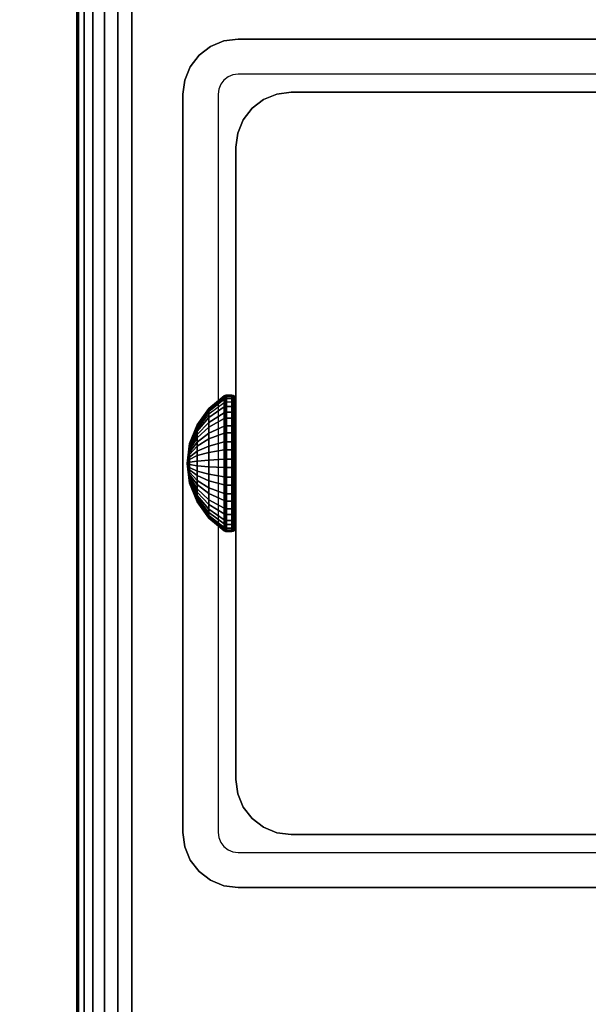
# Model space of a CAD drawing. Units: inches. Extents: x -0.2 to 54, y -30 to 0.
# Drawn here: x 5.6 to 7, y -16.3 to -14 of the extents above; entities that cross this region are included whole.
import ezdxf

# ---------------------------------------------------------------- set-up
doc = ezdxf.new("R2010")
doc.units = ezdxf.units.IN
doc.header["$MEASUREMENT"] = 0
for name, color, linetype in [('A-FURN-3-TABLE-FRAME-HARDWARE', 253, 'Continuous'), ('A-FURN-3-TABLE-LEG-FOOT', 253, 'Continuous'), ('A-FURN-3-TABLE-LEG-INNER', 253, 'Continuous'), ('A-FURN-3-TABLE-LEG-MAIN', 253, 'Continuous'), ('A-FURN-3-TABLE-LEG-MAIN-SUPPORT', 253, 'Continuous'), ('A-FURN-3-TABLE-SURFACE-BOTTOM', 255, 'Continuous'), ('A-FURN-3-TABLE-SURFACE-TOP-HPL_TFL', 255, 'Continuous')]:
    doc.layers.add(name, color=color, linetype=linetype)

msp = doc.modelspace()

# ---------------------------------------------------------------- linework, layer by layer
at = {"layer": 'A-FURN-3-TABLE-LEG-MAIN'}
for points, invisible_edges in [([(6.1178, -14.0846, 14.775), (6.1065, -14.0893, 14.775), (6.065, -14.0174, 14.775), (6.0964, -14.0044, 14.775)], 10), ([(6.13, -14.083, 14.775), (6.1178, -14.0846, 14.775), (6.0964, -14.0044, 14.775), (6.13, -14, 14.775)], 10), ([(7.87, -14, 14.775), (7.87, -14.083, 14.775), (6.13, -14.083, 14.775), (6.13, -14, 14.775)], 5), ([(6.0968, -14.0968, 14.775), (6.0893, -14.1065, 14.775), (6.0174, -14.065, 14.775), (6.0381, -14.0381, 14.775)], 10), ([(6.1065, -14.0893, 14.775), (6.0968, -14.0968, 14.775), (6.0381, -14.0381, 14.775), (6.065, -14.0174, 14.775)], 10), ([(6.0893, -14.1065, 14.775), (6.0846, -14.1178, 14.775), (6.0044, -14.0964, 14.775), (6.0174, -14.065, 14.775)], 10), ([(6.0846, -14.1178, 14.775), (6.083, -14.13, 14.775), (6, -14.13, 14.775), (6.0044, -14.0964, 14.775)], 10), ([(6, -14.13, 14.775), (6.083, -14.13, 14.775), (6.083, -15.87, 14.775), (6, -15.87, 14.775)], 5), ([(6.083, -15.87, 14.775), (6.0846, -15.8822, 14.775), (6.0044, -15.9036, 14.775), (6, -15.87, 14.775)], 10), ([(6.0846, -15.8822, 14.775), (6.0893, -15.8935, 14.775), (6.0174, -15.935, 14.775), (6.0044, -15.9036, 14.775)], 10), ([(6.0893, -15.8935, 14.775), (6.0968, -15.9032, 14.775), (6.0381, -15.9619, 14.775), (6.0174, -15.935, 14.775)], 10), ([(6.0968, -15.9032, 14.775), (6.1065, -15.9107, 14.775), (6.065, -15.9826, 14.775), (6.0381, -15.9619, 14.775)], 10), ([(6.1065, -15.9107, 14.775), (6.1178, -15.9154, 14.775), (6.0964, -15.9956, 14.775), (6.065, -15.9826, 14.775)], 10), ([(6.1178, -15.9154, 14.775), (6.13, -15.917, 14.775), (6.13, -16, 14.775), (6.0964, -15.9956, 14.775)], 10), ([(6.13, -15.917, 14.775), (7.87, -15.917, 14.775), (7.87, -16, 14.775), (6.13, -16, 14.775)], 10)]:
    msp.add_3dface(points, dxfattribs=dict(at, invisible_edges=invisible_edges))
at = {"layer": 'A-FURN-3-TABLE-LEG-MAIN-SUPPORT'}
for points, invisible_edges in [([(4, -12.25, 41), (4, -17.75, 41), (10, -17.75, 41), (10, -12.25, 41)], 10), ([(10, -17.75, 40.865), (4, -17.75, 40.865), (4, -12.25, 40.865), (10, -12.25, 40.865)], 5)]:
    msp.add_3dface(points, dxfattribs=dict(at, invisible_edges=invisible_edges))
at = {"layer": 'A-FURN-3-TABLE-SURFACE-BOTTOM', "invisible_edges": 5}
msp.add_3dface([(52, -0.1181, 41), (52, -29.8819, 41), (2, -29.8819, 41), (2, -0.1181, 41)], dxfattribs=at)
at = {"layer": 'A-FURN-3-TABLE-SURFACE-TOP-HPL_TFL', "invisible_edges": 10}
msp.add_3dface([(2, -29.8819, 42), (52, -29.8819, 42), (52, -0.1181, 42), (2, -0.1181, 42)], dxfattribs=at)

# ---------------------------------------------------------------- meshes
at = {"layer": 'A-FURN-3-TABLE-FRAME-HARDWARE'}
mesh = msp.add_polymesh((9, 9), dxfattribs=at)
for k, corner in enumerate([(6.01, -15, 5.275), (6.0159, -14.954, 5.2844), (6.0333, -14.9109, 5.2932), (6.0611, -14.8734, 5.3008), (6.0975, -14.8438, 5.3069), (6.0987, -14.8431, 5.307), (6.1001, -14.8426, 5.3071), (6.1015, -14.8424, 5.3072), (6.1029, -14.8423, 5.3072), (6.01, -15, 5.275), (6.0159, -14.9531, 5.2722), (6.0333, -14.9092, 5.2695), (6.0611, -14.871, 5.2672), (6.0975, -14.8409, 5.2654), (6.0987, -14.8402, 5.2653), (6.1001, -14.8397, 5.2653), (6.1015, -14.8394, 5.2653), (6.1029, -14.8393, 5.2653), (6.01, -15, 5.275), (6.0159, -14.9555, 5.2601), (6.0333, -14.9137, 5.2462), (6.0611, -14.8774, 5.2341), (6.0975, -14.8488, 5.2245), (6.0987, -14.8481, 5.2243), (6.1001, -14.8477, 5.2241), (6.1015, -14.8474, 5.224), (6.1029, -14.8473, 5.224), (6.01, -15, 5.275), (6.0159, -14.9608, 5.2491), (6.0333, -14.9241, 5.2249), (6.0611, -14.8922, 5.2037), (6.0975, -14.867, 5.1871), (6.0987, -14.8664, 5.1867), (6.1001, -14.866, 5.1864), (6.1015, -14.8658, 5.1863), (6.1029, -14.8657, 5.1862), (6.01, -15, 5.275), (6.0159, -14.9689, 5.2399), (6.0333, -14.9397, 5.2069), (6.0611, -14.9143, 5.1783), (6.0975, -14.8943, 5.1557), (6.0987, -14.8938, 5.1552), (6.1001, -14.8935, 5.1548), (6.1015, -14.8933, 5.1546), (6.1029, -14.8932, 5.1545), (6.01, -15, 5.275), (6.0159, -14.979, 5.233), (6.0333, -14.9594, 5.1936), (6.0611, -14.9423, 5.1594), (6.0975, -14.9288, 5.1324), (6.0987, -14.9285, 5.1318), (6.1001, -14.9282, 5.1313), (6.1015, -14.9281, 5.1311), (6.1029, -14.9281, 5.131), (6.01, -15, 5.275), (6.0159, -14.9906, 5.229), (6.0333, -14.9818, 5.1859), (6.0611, -14.9742, 5.1484), (6.0975, -14.9681, 5.1188), (6.0987, -14.968, 5.1181), (6.1001, -14.9679, 5.1176), (6.1015, -14.9678, 5.1174), (6.1029, -14.9678, 5.1173), (6.01, -15, 5.275), (6.0159, -15.0028, 5.2281), (6.0333, -15.0055, 5.1842), (6.0611, -15.0078, 5.146), (6.0975, -15.0096, 5.1159), (6.0987, -15.0097, 5.1152), (6.1001, -15.0097, 5.1147), (6.1015, -15.0097, 5.1144), (6.1029, -15.0097, 5.1143), (6.01, -15, 5.275), (6.0159, -15.0149, 5.2305), (6.0333, -15.0288, 5.1887), (6.0611, -15.0409, 5.1524), (6.0975, -15.0505, 5.1238), (6.0987, -15.0507, 5.1231), (6.1001, -15.0509, 5.1227), (6.1015, -15.051, 5.1224), (6.1029, -15.051, 5.1223)]):
    mesh.set_mesh_vertex(divmod(k, 9), corner)
mesh = msp.add_polymesh((9, 6), dxfattribs=at)
for k, corner in enumerate([(6.1029, -14.8423, 5.3072), (6.115, -14.8423, 5.3072), (6.1188, -14.843, 5.307), (6.1221, -14.8451, 5.3066), (6.1242, -14.8483, 5.306), (6.125, -14.8521, 5.3052), (6.1029, -14.8393, 5.2653), (6.115, -14.8393, 5.2653), (6.1188, -14.8401, 5.2653), (6.1221, -14.8422, 5.2655), (6.1242, -14.8455, 5.2656), (6.125, -14.8493, 5.2659), (6.1029, -14.8473, 5.224), (6.115, -14.8473, 5.224), (6.1188, -14.848, 5.2243), (6.1221, -14.8501, 5.2249), (6.1242, -14.8531, 5.226), (6.125, -14.8568, 5.2272), (6.1029, -14.8657, 5.1862), (6.115, -14.8657, 5.1862), (6.1188, -14.8663, 5.1866), (6.1221, -14.8681, 5.1878), (6.1242, -14.8708, 5.1896), (6.125, -14.874, 5.1917), (6.1029, -14.8932, 5.1545), (6.115, -14.8932, 5.1545), (6.1188, -14.8937, 5.1551), (6.1221, -14.8952, 5.1567), (6.1242, -14.8973, 5.1591), (6.125, -14.8999, 5.162), (6.1029, -14.9281, 5.131), (6.115, -14.9281, 5.131), (6.1188, -14.9284, 5.1316), (6.1221, -14.9294, 5.1336), (6.1242, -14.9308, 5.1365), (6.125, -14.9325, 5.1399), (6.1029, -14.9678, 5.1173), (6.115, -14.9678, 5.1173), (6.1188, -14.968, 5.118), (6.1221, -14.9684, 5.1201), (6.1242, -14.969, 5.1233), (6.125, -14.9698, 5.1271), (6.1029, -15.0097, 5.1143), (6.115, -15.0097, 5.1143), (6.1188, -15.0097, 5.1151), (6.1221, -15.0095, 5.1172), (6.1242, -15.0094, 5.1205), (6.125, -15.0091, 5.1243), (6.1029, -15.051, 5.1223), (6.115, -15.051, 5.1223), (6.1188, -15.0507, 5.123), (6.1221, -15.0501, 5.1251), (6.1242, -15.049, 5.1281), (6.125, -15.0478, 5.1318)]):
    mesh.set_mesh_vertex(divmod(k, 6), corner)
mesh = msp.add_polymesh((8, 9), dxfattribs=at)
for k, corner in enumerate([(6.01, -15, 5.275), (6.0159, -15.0311, 5.3101), (6.0333, -15.0603, 5.3431), (6.0611, -15.0857, 5.3717), (6.0975, -15.1057, 5.3943), (6.0987, -15.1062, 5.3948), (6.1001, -15.1065, 5.3952), (6.1015, -15.1067, 5.3954), (6.1029, -15.1068, 5.3955), (6.01, -15, 5.275), (6.0159, -15.021, 5.317), (6.0333, -15.0406, 5.3564), (6.0611, -15.0577, 5.3906), (6.0975, -15.0712, 5.4176), (6.0987, -15.0715, 5.4182), (6.1001, -15.0718, 5.4187), (6.1015, -15.0719, 5.4189), (6.1029, -15.0719, 5.419), (6.01, -15, 5.275), (6.0159, -15.0094, 5.321), (6.0333, -15.0182, 5.3641), (6.0611, -15.0258, 5.4016), (6.0975, -15.0319, 5.4312), (6.0987, -15.032, 5.4319), (6.1001, -15.0321, 5.4324), (6.1015, -15.0322, 5.4326), (6.1029, -15.0322, 5.4327), (6.01, -15, 5.275), (6.0159, -14.9972, 5.3219), (6.0333, -14.9945, 5.3658), (6.0611, -14.9922, 5.404), (6.0975, -14.9904, 5.4341), (6.0987, -14.9903, 5.4348), (6.1001, -14.9903, 5.4353), (6.1015, -14.9903, 5.4356), (6.1029, -14.9903, 5.4357), (6.01, -15, 5.275), (6.0159, -14.9851, 5.3195), (6.0333, -14.9712, 5.3613), (6.0611, -14.9591, 5.3976), (6.0975, -14.9495, 5.4262), (6.0987, -14.9493, 5.4269), (6.1001, -14.9491, 5.4273), (6.1015, -14.949, 5.4276), (6.1029, -14.949, 5.4277), (6.01, -15, 5.275), (6.0159, -14.9741, 5.3142), (6.0333, -14.9499, 5.3509), (6.0611, -14.9287, 5.3828), (6.0975, -14.9121, 5.408), (6.0987, -14.9117, 5.4086), (6.1001, -14.9114, 5.409), (6.1015, -14.9113, 5.4092), (6.1029, -14.9112, 5.4093), (6.01, -15, 5.275), (6.0159, -14.9649, 5.3061), (6.0333, -14.9319, 5.3353), (6.0611, -14.9033, 5.3607), (6.0975, -14.8807, 5.3807), (6.0987, -14.8802, 5.3812), (6.1001, -14.8798, 5.3815), (6.1015, -14.8796, 5.3817), (6.1029, -14.8795, 5.3818), (6.01, -15, 5.275), (6.0159, -14.958, 5.296), (6.0333, -14.9186, 5.3156), (6.0611, -14.8844, 5.3327), (6.0975, -14.8574, 5.3462), (6.0987, -14.8568, 5.3465), (6.1001, -14.8563, 5.3468), (6.1015, -14.8561, 5.3469), (6.1029, -14.856, 5.3469)]):
    mesh.set_mesh_vertex(divmod(k, 9), corner)
mesh = msp.add_polymesh((8, 6), dxfattribs=at)
for k, corner in enumerate([(6.1029, -15.1068, 5.3955), (6.115, -15.1068, 5.3955), (6.1188, -15.1063, 5.3949), (6.1221, -15.1048, 5.3933), (6.1242, -15.1027, 5.3909), (6.125, -15.1001, 5.388), (6.1029, -15.0719, 5.419), (6.115, -15.0719, 5.419), (6.1188, -15.0716, 5.4184), (6.1221, -15.0706, 5.4164), (6.1242, -15.0692, 5.4135), (6.125, -15.0675, 5.4101), (6.1029, -15.0322, 5.4327), (6.115, -15.0322, 5.4327), (6.1188, -15.032, 5.432), (6.1221, -15.0316, 5.4299), (6.1242, -15.031, 5.4267), (6.125, -15.0302, 5.4229), (6.1029, -14.9903, 5.4357), (6.115, -14.9903, 5.4357), (6.1188, -14.9903, 5.4349), (6.1221, -14.9905, 5.4328), (6.1242, -14.9906, 5.4295), (6.125, -14.9909, 5.4257), (6.1029, -14.949, 5.4277), (6.115, -14.949, 5.4277), (6.1188, -14.9493, 5.427), (6.1221, -14.9499, 5.4249), (6.1242, -14.951, 5.4219), (6.125, -14.9522, 5.4182), (6.1029, -14.9112, 5.4093), (6.115, -14.9112, 5.4093), (6.1188, -14.9116, 5.4087), (6.1221, -14.9128, 5.4069), (6.1242, -14.9146, 5.4042), (6.125, -14.9167, 5.401), (6.1029, -14.8795, 5.3818), (6.115, -14.8795, 5.3818), (6.1188, -14.8801, 5.3813), (6.1221, -14.8817, 5.3798), (6.1242, -14.8841, 5.3777), (6.125, -14.887, 5.3751), (6.1029, -14.856, 5.3469), (6.115, -14.856, 5.3469), (6.1188, -14.8566, 5.3466), (6.1221, -14.8586, 5.3456), (6.1242, -14.8615, 5.3442), (6.125, -14.8649, 5.3425)]):
    mesh.set_mesh_vertex(divmod(k, 6), corner)
mesh = msp.add_polymesh((9, 9), dxfattribs=at)
for k, corner in enumerate([(6.01, -15, 5.275), (6.0159, -15.0149, 5.2305), (6.0333, -15.0288, 5.1887), (6.0611, -15.0409, 5.1524), (6.0975, -15.0505, 5.1238), (6.0987, -15.0507, 5.1231), (6.1001, -15.0509, 5.1227), (6.1015, -15.051, 5.1224), (6.1029, -15.051, 5.1223), (6.01, -15, 5.275), (6.0159, -15.0259, 5.2358), (6.0333, -15.0501, 5.1991), (6.0611, -15.0713, 5.1672), (6.0975, -15.0879, 5.142), (6.0987, -15.0883, 5.1414), (6.1001, -15.0886, 5.141), (6.1015, -15.0887, 5.1408), (6.1029, -15.0888, 5.1407), (6.01, -15, 5.275), (6.0159, -15.0351, 5.2439), (6.0333, -15.0681, 5.2147), (6.0611, -15.0967, 5.1893), (6.0975, -15.1193, 5.1693), (6.0987, -15.1198, 5.1688), (6.1001, -15.1202, 5.1685), (6.1015, -15.1204, 5.1683), (6.1029, -15.1205, 5.1682), (6.01, -15, 5.275), (6.0159, -15.042, 5.254), (6.0333, -15.0814, 5.2344), (6.0611, -15.1156, 5.2173), (6.0975, -15.1426, 5.2038), (6.0987, -15.1432, 5.2035), (6.1001, -15.1437, 5.2032), (6.1015, -15.1439, 5.2031), (6.1029, -15.144, 5.2031), (6.01, -15, 5.275), (6.0159, -15.046, 5.2656), (6.0333, -15.0891, 5.2568), (6.0611, -15.1266, 5.2492), (6.0975, -15.1562, 5.2431), (6.0987, -15.1569, 5.243), (6.1001, -15.1574, 5.2429), (6.1015, -15.1576, 5.2428), (6.1029, -15.1577, 5.2428), (6.01, -15, 5.275), (6.0159, -15.0469, 5.2778), (6.0333, -15.0908, 5.2805), (6.0611, -15.129, 5.2828), (6.0975, -15.1591, 5.2846), (6.0987, -15.1598, 5.2847), (6.1001, -15.1603, 5.2847), (6.1015, -15.1606, 5.2847), (6.1029, -15.1607, 5.2847), (6.01, -15, 5.275), (6.0159, -15.0445, 5.2899), (6.0333, -15.0863, 5.3038), (6.0611, -15.1226, 5.3159), (6.0975, -15.1512, 5.3255), (6.0987, -15.1519, 5.3257), (6.1001, -15.1523, 5.3259), (6.1015, -15.1526, 5.326), (6.1029, -15.1527, 5.326), (6.01, -15, 5.275), (6.0159, -15.0392, 5.3009), (6.0333, -15.0759, 5.3251), (6.0611, -15.1078, 5.3463), (6.0975, -15.133, 5.3629), (6.0987, -15.1336, 5.3633), (6.1001, -15.134, 5.3636), (6.1015, -15.1342, 5.3637), (6.1029, -15.1343, 5.3638), (6.01, -15, 5.275), (6.0159, -15.0311, 5.3101), (6.0333, -15.0603, 5.3431), (6.0611, -15.0857, 5.3717), (6.0975, -15.1057, 5.3943), (6.0987, -15.1062, 5.3948), (6.1001, -15.1065, 5.3952), (6.1015, -15.1067, 5.3954), (6.1029, -15.1068, 5.3955)]):
    mesh.set_mesh_vertex(divmod(k, 9), corner)
mesh = msp.add_polymesh((9, 6), dxfattribs=at)
for k, corner in enumerate([(6.1029, -15.051, 5.1223), (6.115, -15.051, 5.1223), (6.1188, -15.0507, 5.123), (6.1221, -15.0501, 5.1251), (6.1242, -15.049, 5.1281), (6.125, -15.0478, 5.1318), (6.1029, -15.0888, 5.1407), (6.115, -15.0888, 5.1407), (6.1188, -15.0884, 5.1413), (6.1221, -15.0872, 5.1431), (6.1242, -15.0854, 5.1458), (6.125, -15.0833, 5.149), (6.1029, -15.1205, 5.1682), (6.115, -15.1205, 5.1682), (6.1188, -15.1199, 5.1687), (6.1221, -15.1183, 5.1702), (6.1242, -15.1159, 5.1723), (6.125, -15.113, 5.1749), (6.1029, -15.144, 5.2031), (6.115, -15.144, 5.2031), (6.1188, -15.1434, 5.2034), (6.1221, -15.1414, 5.2044), (6.1242, -15.1385, 5.2058), (6.125, -15.1351, 5.2075), (6.1029, -15.1577, 5.2428), (6.115, -15.1577, 5.2428), (6.1188, -15.157, 5.243), (6.1221, -15.1549, 5.2434), (6.1242, -15.1517, 5.244), (6.125, -15.1479, 5.2448), (6.1029, -15.1607, 5.2847), (6.115, -15.1607, 5.2847), (6.1188, -15.1599, 5.2847), (6.1221, -15.1578, 5.2845), (6.1242, -15.1545, 5.2844), (6.125, -15.1507, 5.2841), (6.1029, -15.1527, 5.326), (6.115, -15.1527, 5.326), (6.1188, -15.152, 5.3257), (6.1221, -15.1499, 5.3251), (6.1242, -15.1469, 5.324), (6.125, -15.1432, 5.3228), (6.1029, -15.1343, 5.3638), (6.115, -15.1343, 5.3638), (6.1188, -15.1337, 5.3634), (6.1221, -15.1319, 5.3622), (6.1242, -15.1292, 5.3604), (6.125, -15.126, 5.3583), (6.1029, -15.1068, 5.3955), (6.115, -15.1068, 5.3955), (6.1188, -15.1063, 5.3949), (6.1221, -15.1048, 5.3933), (6.1242, -15.1027, 5.3909), (6.125, -15.1001, 5.388)]):
    mesh.set_mesh_vertex(divmod(k, 6), corner)
at = {"layer": 'A-FURN-3-TABLE-LEG-FOOT'}
mesh = msp.add_polymesh((2, 29), dxfattribs=at)
for k, corner in enumerate([(8.12, -26, 1.775), (8.1536, -26, 1.7706), (8.185, -26, 1.7576), (8.2119, -26, 1.7369), (8.2326, -26, 1.71), (8.2456, -26, 1.6786), (8.25, -26, 1.645), (8.25, -26, 0.905), (8.2456, -26, 0.8714), (8.2326, -26, 0.84), (8.2119, -26, 0.8131), (8.185, -26, 0.7924), (8.1536, -26, 0.7794), (8.12, -26, 0.775), (5.88, -26, 0.775), (5.8464, -26, 0.7794), (5.815, -26, 0.7924), (5.7881, -26, 0.8131), (5.7674, -26, 0.84), (5.7544, -26, 0.8714), (5.75, -26, 0.905), (5.75, -26, 1.645), (5.7544, -26, 1.6786), (5.7674, -26, 1.71), (5.7881, -26, 1.7369), (5.815, -26, 1.7576), (5.8464, -26, 1.7706), (5.88, -26, 1.775), (8.12, -26, 1.775), (8.12, -4, 1.775), (8.1536, -4, 1.7706), (8.185, -4, 1.7576), (8.2119, -4, 1.7369), (8.2326, -4, 1.71), (8.2456, -4, 1.6786), (8.25, -4, 1.645), (8.25, -4, 0.905), (8.2456, -4, 0.8714), (8.2326, -4, 0.84), (8.2119, -4, 0.8131), (8.185, -4, 0.7924), (8.1536, -4, 0.7794), (8.12, -4, 0.775), (5.88, -4, 0.775), (5.8464, -4, 0.7794), (5.815, -4, 0.7924), (5.7881, -4, 0.8131), (5.7674, -4, 0.84), (5.7544, -4, 0.8714), (5.75, -4, 0.905), (5.75, -4, 1.645), (5.7544, -4, 1.6786), (5.7674, -4, 1.71), (5.7881, -4, 1.7369), (5.815, -4, 1.7576), (5.8464, -4, 1.7706), (5.88, -4, 1.775), (8.12, -4, 1.775)]):
    mesh.set_mesh_vertex(divmod(k, 29), corner)
at = {"layer": 'A-FURN-3-TABLE-LEG-INNER'}
mesh = msp.add_polymesh((2, 29), dxfattribs=at)
for k, corner in enumerate([(6.255, -15.875, 28.275), (6.2214, -15.8706, 28.275), (6.19, -15.8576, 28.275), (6.1631, -15.8369, 28.275), (6.1424, -15.81, 28.275), (6.1294, -15.7786, 28.275), (6.125, -15.745, 28.275), (6.125, -14.255, 28.275), (6.1294, -14.2214, 28.275), (6.1424, -14.19, 28.275), (6.1631, -14.1631, 28.275), (6.19, -14.1424, 28.275), (6.2214, -14.1294, 28.275), (6.255, -14.125, 28.275), (7.745, -14.125, 28.275), (7.7786, -14.1294, 28.275), (7.81, -14.1424, 28.275), (7.8369, -14.1631, 28.275), (7.8576, -14.19, 28.275), (7.8706, -14.2214, 28.275), (7.875, -14.255, 28.275), (7.875, -15.745, 28.275), (7.8706, -15.7786, 28.275), (7.8576, -15.81, 28.275), (7.8369, -15.8369, 28.275), (7.81, -15.8576, 28.275), (7.7786, -15.8706, 28.275), (7.745, -15.875, 28.275), (6.255, -15.875, 28.275), (6.255, -15.875, 1.775), (6.2214, -15.8706, 1.775), (6.19, -15.8576, 1.775), (6.1631, -15.8369, 1.775), (6.1424, -15.81, 1.775), (6.1294, -15.7786, 1.775), (6.125, -15.745, 1.775), (6.125, -14.255, 1.775), (6.1294, -14.2214, 1.775), (6.1424, -14.19, 1.775), (6.1631, -14.1631, 1.775), (6.19, -14.1424, 1.775), (6.2214, -14.1294, 1.775), (6.255, -14.125, 1.775), (7.745, -14.125, 1.775), (7.7786, -14.1294, 1.775), (7.81, -14.1424, 1.775), (7.8369, -14.1631, 1.775), (7.8576, -14.19, 1.775), (7.8706, -14.2214, 1.775), (7.875, -14.255, 1.775), (7.875, -15.745, 1.775), (7.8706, -15.7786, 1.775), (7.8576, -15.81, 1.775), (7.8369, -15.8369, 1.775), (7.81, -15.8576, 1.775), (7.7786, -15.8706, 1.775), (7.745, -15.875, 1.775), (6.255, -15.875, 1.775)]):
    mesh.set_mesh_vertex(divmod(k, 29), corner)
at = {"layer": 'A-FURN-3-TABLE-LEG-MAIN'}
mesh = msp.add_polymesh((2, 28), dxfattribs=at)
for k, corner in enumerate([(8, -15.87, 40.865), (7.9956, -15.9036, 40.865), (7.9826, -15.935, 40.865), (7.9619, -15.9619, 40.865), (7.935, -15.9826, 40.865), (7.9036, -15.9956, 40.865), (7.87, -16, 40.865), (6.13, -16, 40.865), (6.0964, -15.9956, 40.865), (6.065, -15.9826, 40.865), (6.0381, -15.9619, 40.865), (6.0174, -15.935, 40.865), (6.0044, -15.9036, 40.865), (6, -15.87, 40.865), (6, -14.13, 40.865), (6.0044, -14.0964, 40.865), (6.0174, -14.065, 40.865), (6.0381, -14.0381, 40.865), (6.065, -14.0174, 40.865), (6.0964, -14.0044, 40.865), (6.13, -14, 40.865), (7.87, -14, 40.865), (7.9036, -14.0044, 40.865), (7.935, -14.0174, 40.865), (7.9619, -14.0381, 40.865), (7.9826, -14.065, 40.865), (7.9956, -14.0964, 40.865), (8, -14.13, 40.865), (8, -15.87, 14.775), (7.9956, -15.9036, 14.775), (7.9826, -15.935, 14.775), (7.9619, -15.9619, 14.775), (7.935, -15.9826, 14.775), (7.9036, -15.9956, 14.775), (7.87, -16, 14.775), (6.13, -16, 14.775), (6.0964, -15.9956, 14.775), (6.065, -15.9826, 14.775), (6.0381, -15.9619, 14.775), (6.0174, -15.935, 14.775), (6.0044, -15.9036, 14.775), (6, -15.87, 14.775), (6, -14.13, 14.775), (6.0044, -14.0964, 14.775), (6.0174, -14.065, 14.775), (6.0381, -14.0381, 14.775), (6.065, -14.0174, 14.775), (6.0964, -14.0044, 14.775), (6.13, -14, 14.775), (7.87, -14, 14.775), (7.9036, -14.0044, 14.775), (7.935, -14.0174, 14.775), (7.9619, -14.0381, 14.775), (7.9826, -14.065, 14.775), (7.9956, -14.0964, 14.775), (8, -14.13, 14.775)]):
    mesh.set_mesh_vertex(divmod(k, 28), corner)
at = {"layer": 'A-FURN-3-TABLE-LEG-MAIN-SUPPORT'}
mesh = msp.add_polymesh((2, 29), dxfattribs=at)
for k, corner in enumerate([(4, -12.25, 41), (4.0085, -12.1853, 41), (4.0335, -12.125, 41), (4.0732, -12.0732, 41), (4.125, -12.0335, 41), (4.1853, -12.0085, 41), (4.25, -12, 41), (9.75, -12, 41), (9.8147, -12.0085, 41), (9.875, -12.0335, 41), (9.9268, -12.0732, 41), (9.9665, -12.125, 41), (9.9915, -12.1853, 41), (10, -12.25, 41), (10, -17.75, 41), (9.9915, -17.8147, 41), (9.9665, -17.875, 41), (9.9268, -17.9268, 41), (9.875, -17.9665, 41), (9.8147, -17.9915, 41), (9.75, -18, 41), (4.25, -18, 41), (4.1853, -17.9915, 41), (4.125, -17.9665, 41), (4.0732, -17.9268, 41), (4.0335, -17.875, 41), (4.0085, -17.8147, 41), (4, -17.75, 41), (4, -12.25, 41), (4, -12.25, 40.865), (4.0085, -12.1853, 40.865), (4.0335, -12.125, 40.865), (4.0732, -12.0732, 40.865), (4.125, -12.0335, 40.865), (4.1853, -12.0085, 40.865), (4.25, -12, 40.865), (9.75, -12, 40.865), (9.8147, -12.0085, 40.865), (9.875, -12.0335, 40.865), (9.9268, -12.0732, 40.865), (9.9665, -12.125, 40.865), (9.9915, -12.1853, 40.865), (10, -12.25, 40.865), (10, -17.75, 40.865), (9.9915, -17.8147, 40.865), (9.9665, -17.875, 40.865), (9.9268, -17.9268, 40.865), (9.875, -17.9665, 40.865), (9.8147, -17.9915, 40.865), (9.75, -18, 40.865), (4.25, -18, 40.865), (4.1853, -17.9915, 40.865), (4.125, -17.9665, 40.865), (4.0732, -17.9268, 40.865), (4.0335, -17.875, 40.865), (4.0085, -17.8147, 40.865), (4, -17.75, 40.865), (4, -12.25, 40.865)]):
    mesh.set_mesh_vertex(divmod(k, 29), corner)

doc.saveas('drawing.dxf')
